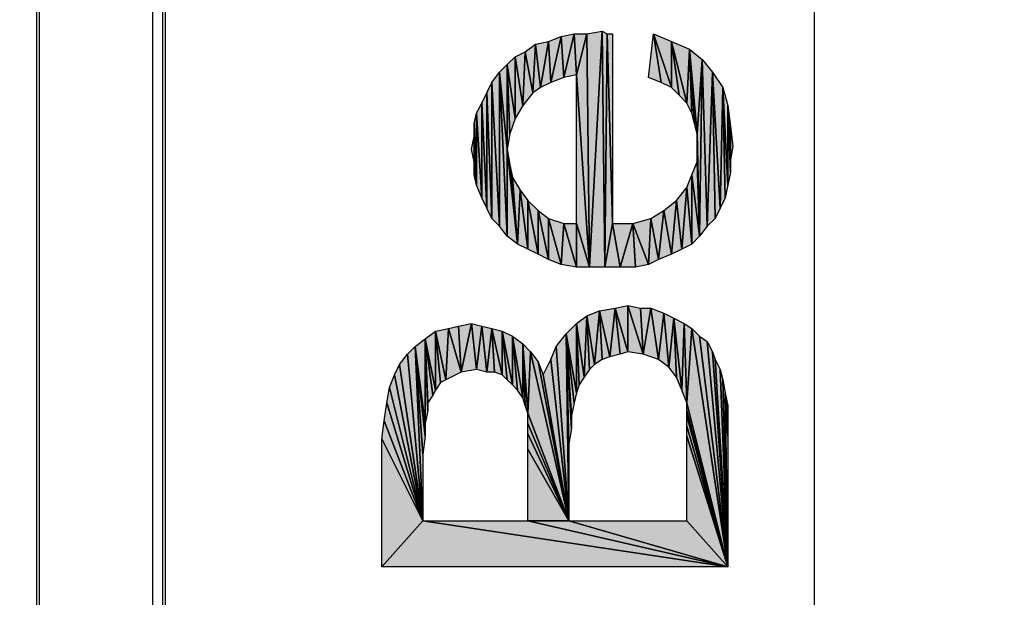
# Model space of a CAD drawing. Units: millimetres. Extents: x 0 to 1189, y 0 to 841.
# Drawn here: x 560 to 583, y 243 to 257 of the extents above; entities that cross this region are included whole.
import ezdxf

# ---------------------------------------------------------------- set-up
doc = ezdxf.new("R2010")
doc.units = ezdxf.units.MM
doc.header["$LTSCALE"] = 65.395
doc.layers.get('0').update_dxf_attribs({"linetype": 'CONTINUOUS'})
doc.layers.add('7_ALL_FEATURES', color=7, linetype='CONTINUOUS')
doc.layers.add('DEF_DRAFT_DIM', color=7, linetype='CONTINUOUS')
doc.styles.add('TEXTSTYLE_2', font='ar_wgl__.ttf')
doc.dimstyles.new('DIMSTYLE_1', dxfattribs={"dimtxt": 8, "dimasz": 3, "dimexe": 0.8, "dimexo": 0.2, "dimgap": 2, "dimtad": 1, "dimdsep": 46, "dimtxsty": 'TEXTSTYLE_2', "dimblk": 'OPEN', "dimblk1": 'OPEN', "dimblk2": 'OPEN', "dimcen": 0.09, "dimazin": 2, "dimtp": 0.1, "dimtm": 0.1, "dimtfac": 1, "dimtdec": 0, "dimtofl": 0, "dimtmove": 0, "dimatfit": 3, "dimldrblk": 'OPEN', "dimfxl": 1, "dimtolj": 1, "dimarcsym": 0})

# ---------------------------------------------------------------- blocks, each defined once
blk = doc.blocks.new('_OPEN')
at = {"color": 0, "linetype": 'ByBlock'}
for p, q in [((0, 0), (-1, 0.1167)), ((-1, -0.1167), (0, 0)), ((-1, 0), (0, 0))]:
    blk.add_line(p, q, dxfattribs=at)
blk = doc.blocks.new('*D5')
at = {"layer": 'DEF_DRAFT_DIM', "color": 2, "linetype": 'Continuous', "transparency": 16777216}
for p, q in [((560.639, 361.104), (576.451, 361.104)), ((576.451, 361.104), (579.251, 361.104)), ((578.451, 361.104), (578.451, 258.294)), ((578.451, 155.484), (578.451, 258.294)), ((560.681, 155.484), (576.451, 155.484)), ((576.451, 155.484), (579.251, 155.484))]:
    blk.add_line(p, q, dxfattribs=at)
at = {"layer": 'DEF_DRAFT_DIM', "color": 2, "linetype": 'Continuous', "transparency": 16777216, "xscale": 3, "yscale": 3, "zscale": 3}
for p, rotation in [((578.451, 361.104), 90), ((578.451, 155.484), 270)]:
    blk.add_blockref('_OPEN', p, dxfattribs=dict(at, rotation=rotation))
blk = doc.blocks.new('*D6')
at = {"layer": 'DEF_DRAFT_DIM', "color": 2, "linetype": 'Continuous', "transparency": 16777216}
for p, q in [((563.051, 364.074), (591.451, 364.074)), ((591.451, 364.074), (594.251, 364.074)), ((593.451, 364.074), (593.451, 257.619)), ((593.451, 151.164), (593.451, 257.619)), ((563.351, 151.164), (591.451, 151.164)), ((591.451, 151.164), (594.251, 151.164))]:
    blk.add_line(p, q, dxfattribs=at)
at = {"layer": 'DEF_DRAFT_DIM', "color": 2, "linetype": 'Continuous', "transparency": 16777216, "xscale": 3, "yscale": 3, "zscale": 3}
for p, rotation in [((593.451, 364.074), 90), ((593.451, 151.164), 270)]:
    blk.add_blockref('_OPEN', p, dxfattribs=dict(at, rotation=rotation))
blk = doc.blocks.new('*D7')
at = {"layer": 'DEF_DRAFT_DIM', "color": 2, "linetype": 'Continuous', "transparency": 16777216}
for p, q in [((378.491, 364.074), (606.451, 364.074)), ((606.451, 364.074), (609.251, 364.074)), ((608.451, 364.074), (608.451, 255.937)), ((608.451, 147.8), (608.451, 255.937)), ((378.491, 147.8), (606.451, 147.8)), ((606.451, 147.8), (609.251, 147.8))]:
    blk.add_line(p, q, dxfattribs=at)
at = {"layer": 'DEF_DRAFT_DIM', "color": 2, "linetype": 'Continuous', "transparency": 16777216, "xscale": 3, "yscale": 3, "zscale": 3}
for p, rotation in [((608.451, 364.074), 90), ((608.451, 147.8), 270)]:
    blk.add_blockref('_OPEN', p, dxfattribs=dict(at, rotation=rotation))

msp = doc.modelspace()

# ---------------------------------------------------------------- hatches: boundary and pattern name
at = {"layer": 'DEF_DRAFT_DIM', "linetype": 'Continuous'}
for points in [[(573.547, 256.269), (573.251, 250.817), (573.192, 256.209)], [(573.251, 250.817), (573.547, 256.269), (573.607, 250.817)], [(573.666, 256.209), (573.607, 250.817), (573.547, 256.269)], [(572.303, 256.032), (572.125, 254.965), (572.007, 255.972)], [(572.362, 255.084), (572.125, 254.965), (572.303, 256.032)], [(572.303, 256.032), (572.599, 256.15), (572.362, 255.084)], [(572.659, 255.202), (572.362, 255.084), (572.599, 256.15)], [(572.896, 256.209), (572.659, 255.202), (572.599, 256.15)], [(572.659, 255.202), (572.896, 256.209), (572.955, 255.261)], [(573.192, 256.209), (572.955, 255.261), (572.896, 256.209)], [(572.955, 255.261), (573.192, 256.209), (573.251, 250.817)], [(573.785, 251.824), (573.607, 250.817), (573.666, 256.209)], [(573.785, 256.209), (573.785, 251.824), (573.666, 256.209)], [(574.614, 255.202), (574.733, 256.209), (574.91, 255.084)], [(575.147, 256.032), (575.147, 254.965), (574.733, 256.209)], [(574.91, 255.084), (574.733, 256.209), (575.147, 254.965)], [(575.562, 255.854), (575.503, 254.609), (575.147, 256.032)], [(575.147, 254.965), (575.147, 256.032), (575.325, 254.787)], [(575.325, 254.787), (575.147, 256.032), (575.503, 254.609)], [(571.533, 255.676), (571.77, 255.795), (571.71, 254.55)], [(571.947, 254.846), (571.71, 254.55), (571.77, 255.795)], [(571.77, 255.795), (572.007, 255.972), (571.947, 254.846)], [(572.125, 254.965), (571.947, 254.846), (572.007, 255.972)], [(575.503, 254.609), (575.562, 255.854), (575.622, 254.372)], [(575.859, 255.617), (575.74, 253.898), (575.562, 255.854)], [(575.622, 254.372), (575.562, 255.854), (575.681, 254.135)], [(575.681, 254.135), (575.562, 255.854), (575.74, 253.898)], [(571.355, 255.498), (571.533, 255.676), (571.533, 254.254)], [(571.71, 254.55), (571.533, 254.254), (571.533, 255.676)], [(575.74, 253.898), (575.859, 255.617), (575.799, 251.528)], [(575.977, 251.765), (575.799, 251.528), (575.859, 255.617)], [(576.096, 255.321), (575.977, 251.765), (575.859, 255.617)], [(571.177, 255.321), (571.355, 255.498), (571.355, 253.543)], [(571.533, 254.254), (571.414, 253.898), (571.355, 255.498)], [(571.414, 253.898), (571.355, 253.543), (571.355, 255.498)], [(570.999, 255.084), (571.177, 255.321), (571.177, 251.765)], [(571.177, 251.765), (571.177, 255.321), (571.355, 251.528)], [(571.355, 253.543), (571.355, 251.528), (571.177, 255.321)], [(572.955, 251.824), (572.955, 255.261), (573.251, 250.817)], [(576.155, 251.943), (575.977, 251.765), (576.096, 255.321)], [(576.333, 254.965), (576.273, 252.18), (576.096, 255.321)], [(576.273, 252.18), (576.155, 251.943), (576.096, 255.321)], [(570.881, 254.846), (570.999, 255.084), (570.999, 251.943)], [(570.999, 251.943), (570.999, 255.084), (571.177, 251.765)], [(576.392, 252.417), (576.273, 252.18), (576.333, 254.965)], [(576.451, 254.55), (576.451, 252.713), (576.333, 254.965)], [(576.451, 252.713), (576.392, 252.417), (576.333, 254.965)], [(570.762, 254.609), (570.881, 254.846), (570.881, 252.18)], [(570.881, 252.18), (570.881, 254.846), (570.999, 251.943)], [(570.644, 254.372), (570.762, 254.609), (570.762, 252.417)], [(570.762, 252.417), (570.762, 254.609), (570.881, 252.18)], [(576.51, 254.076), (576.51, 253.306), (576.451, 254.55)], [(576.51, 253.306), (576.51, 253.009), (576.451, 254.55)], [(576.51, 253.009), (576.451, 252.713), (576.451, 254.55)], [(570.585, 254.135), (570.644, 254.372), (570.644, 252.713)], [(570.644, 252.713), (570.644, 254.372), (570.762, 252.417)], [(570.585, 253.839), (570.585, 254.135), (570.644, 252.713)], [(576.57, 253.602), (576.51, 253.306), (576.51, 254.076)], [(570.525, 253.543), (570.585, 253.839), (570.585, 253.246)], [(570.585, 253.246), (570.585, 253.839), (570.644, 252.713)], [(575.74, 253.602), (575.74, 253.898), (575.799, 251.528)], [(571.355, 251.528), (571.355, 253.543), (571.592, 251.35)], [(571.355, 253.543), (571.414, 253.187), (571.592, 251.35)], [(575.74, 253.246), (575.74, 253.602), (575.799, 251.528)], [(570.585, 252.95), (570.585, 253.246), (570.644, 252.713)], [(571.414, 253.187), (571.473, 252.891), (571.592, 251.35)], [(575.622, 252.95), (575.74, 253.246), (575.799, 251.528)], [(571.651, 252.595), (571.592, 251.35), (571.473, 252.891)], [(575.503, 252.654), (575.622, 252.95), (575.622, 251.35)], [(575.799, 251.528), (575.622, 251.35), (575.622, 252.95)], [(571.592, 251.35), (571.651, 252.595), (571.829, 251.232)], [(571.829, 252.358), (571.829, 251.232), (571.651, 252.595)], [(575.266, 252.358), (575.503, 252.654), (575.385, 251.232)], [(575.622, 251.35), (575.385, 251.232), (575.503, 252.654)], [(571.829, 251.232), (571.829, 252.358), (572.066, 251.113)], [(572.066, 252.121), (572.066, 251.113), (571.829, 252.358)], [(574.97, 252.121), (575.266, 252.358), (575.147, 251.113)], [(575.385, 251.232), (575.147, 251.113), (575.266, 252.358)], [(572.066, 251.113), (572.066, 252.121), (572.303, 250.995)], [(572.303, 251.943), (572.303, 250.995), (572.066, 252.121)], [(572.659, 251.824), (572.599, 250.876), (572.303, 251.943)], [(572.303, 250.995), (572.303, 251.943), (572.599, 250.876)], [(574.259, 251.824), (574.673, 251.943), (574.614, 250.876)], [(574.851, 250.995), (574.614, 250.876), (574.673, 251.943)], [(574.673, 251.943), (574.97, 252.121), (574.851, 250.995)], [(575.147, 251.113), (574.851, 250.995), (574.97, 252.121)], [(572.599, 250.876), (572.659, 251.824), (572.955, 250.817)], [(572.955, 251.824), (572.955, 250.817), (572.659, 251.824)], [(572.955, 250.817), (572.955, 251.824), (573.251, 250.817)], [(573.607, 250.817), (573.785, 251.824), (573.962, 250.817)], [(574.259, 251.824), (573.962, 250.817), (573.785, 251.824)], [(573.962, 250.817), (574.259, 251.824), (574.318, 250.817)], [(574.318, 250.817), (574.259, 251.824), (574.614, 250.876)], [(573.844, 249.869), (573.725, 248.743), (573.488, 249.809)], [(573.725, 248.743), (573.844, 249.869), (573.962, 248.802)], [(574.14, 249.928), (574.14, 248.861), (573.844, 249.869)], [(574.14, 248.861), (573.962, 248.802), (573.844, 249.869)], [(574.14, 248.861), (574.14, 249.928), (574.496, 248.802)], [(574.436, 249.869), (574.496, 248.802), (574.14, 249.928)], [(574.673, 249.869), (574.496, 248.802), (574.436, 249.869)], [(574.496, 248.802), (574.673, 249.869), (574.851, 248.684)], [(574.97, 249.75), (574.851, 248.684), (574.673, 249.869)], [(572.955, 249.513), (573.192, 249.691), (573.133, 248.269)], [(573.251, 248.446), (573.133, 248.269), (573.192, 249.691)], [(573.192, 249.691), (573.488, 249.809), (573.37, 248.565)], [(573.37, 248.565), (573.251, 248.446), (573.192, 249.691)], [(573.547, 248.684), (573.37, 248.565), (573.488, 249.809)], [(573.725, 248.743), (573.547, 248.684), (573.488, 249.809)], [(574.851, 248.684), (574.97, 249.75), (575.088, 248.506)], [(575.207, 249.632), (575.088, 248.506), (574.97, 249.75)], [(570.229, 249.454), (570.288, 248.387), (569.992, 249.395)], [(570.525, 249.513), (570.288, 248.387), (570.229, 249.454)], [(570.288, 248.387), (570.525, 249.513), (570.644, 248.446)], [(570.762, 249.454), (570.644, 248.446), (570.525, 249.513)], [(570.644, 248.446), (570.762, 249.454), (570.881, 248.387)], [(570.999, 249.395), (570.881, 248.387), (570.762, 249.454)], [(572.718, 249.276), (572.955, 249.513), (572.955, 247.913)], [(573.133, 248.269), (573.014, 248.091), (572.955, 249.513)], [(573.014, 248.091), (572.955, 247.913), (572.955, 249.513)], [(575.088, 248.506), (575.207, 249.632), (575.266, 248.269)], [(575.444, 249.513), (575.385, 247.972), (575.207, 249.632)], [(575.266, 248.269), (575.207, 249.632), (575.385, 247.972)], [(575.385, 247.972), (575.444, 249.513), (575.503, 247.676)], [(575.622, 249.395), (575.503, 247.676), (575.444, 249.513)], [(569.459, 249.158), (569.696, 249.335), (569.696, 247.972)], [(569.992, 249.395), (569.933, 248.209), (569.696, 249.335)], [(569.814, 248.15), (569.696, 247.972), (569.696, 249.335)], [(569.696, 249.335), (569.933, 248.209), (569.814, 248.15)], [(570.288, 248.387), (569.933, 248.209), (569.992, 249.395)], [(570.881, 248.387), (570.999, 249.395), (571.059, 248.387)], [(571.236, 249.335), (571.236, 248.328), (570.999, 249.395)], [(571.059, 248.387), (570.999, 249.395), (571.236, 248.328)], [(571.473, 249.217), (571.473, 248.091), (571.236, 249.335)], [(571.236, 248.328), (571.236, 249.335), (571.355, 248.209)], [(571.355, 248.209), (571.236, 249.335), (571.473, 248.091)], [(571.71, 249.039), (571.71, 247.795), (571.473, 249.217)], [(571.473, 248.091), (571.473, 249.217), (571.592, 247.972)], [(571.592, 247.972), (571.473, 249.217), (571.71, 247.795)], [(572.481, 248.98), (572.718, 249.276), (572.777, 244.95)], [(572.955, 247.913), (572.896, 247.676), (572.718, 249.276)], [(572.896, 247.676), (572.836, 247.38), (572.718, 249.276)], [(572.836, 247.38), (572.836, 247.084), (572.718, 249.276)], [(572.836, 247.084), (572.777, 246.728), (572.718, 249.276)], [(572.777, 246.728), (572.777, 244.95), (572.718, 249.276)], [(575.503, 247.676), (575.622, 249.395), (576.451, 243.884)], [(575.799, 249.217), (576.451, 243.884), (575.622, 249.395)], [(575.977, 249.098), (576.451, 243.884), (575.799, 249.217)], [(569.044, 248.802), (569.222, 248.98), (569.399, 244.95)], [(569.222, 248.98), (569.459, 249.158), (569.459, 247.202)], [(569.399, 246.491), (569.399, 244.95), (569.222, 248.98)], [(569.222, 248.98), (569.459, 246.906), (569.399, 246.491)], [(569.459, 247.202), (569.459, 246.906), (569.222, 248.98)], [(569.696, 247.972), (569.636, 247.854), (569.459, 249.158)], [(569.636, 247.854), (569.518, 247.676), (569.459, 249.158)], [(569.518, 247.676), (569.518, 247.498), (569.459, 249.158)], [(569.518, 247.498), (569.459, 247.202), (569.459, 249.158)], [(571.888, 248.861), (571.829, 247.439), (571.71, 249.039)], [(571.71, 247.795), (571.71, 249.039), (571.77, 247.617)], [(571.77, 247.617), (571.71, 249.039), (571.829, 247.439)], [(572.362, 248.684), (572.481, 248.98), (572.777, 244.95)], [(576.096, 248.861), (576.451, 243.884), (575.977, 249.098)], [(569.399, 244.95), (568.866, 248.565), (569.044, 248.802)], [(571.829, 247.439), (571.888, 248.861), (572.777, 244.95)], [(572.066, 248.624), (572.777, 244.95), (571.888, 248.861)], [(576.155, 248.684), (576.451, 243.884), (576.096, 248.861)], [(568.747, 248.328), (568.866, 248.565), (569.399, 244.95)], [(572.185, 248.328), (572.777, 244.95), (572.066, 248.624)], [(572.185, 248.328), (572.362, 248.684), (572.777, 244.95)], [(576.273, 248.446), (576.451, 243.884), (576.155, 248.684)], [(568.629, 248.032), (568.747, 248.328), (569.399, 244.95)], [(576.333, 248.209), (576.451, 243.884), (576.273, 248.446)], [(576.392, 247.913), (576.451, 243.884), (576.333, 248.209)], [(568.57, 247.676), (568.629, 248.032), (569.399, 244.95)], [(576.451, 247.617), (576.451, 247.261), (576.392, 247.913)], [(576.451, 247.261), (576.451, 246.906), (576.392, 247.913)], [(576.451, 246.906), (576.451, 243.884), (576.392, 247.913)], [(568.51, 247.261), (568.57, 247.676), (569.399, 244.95)], [(575.503, 247.498), (575.503, 247.676), (576.451, 243.884)], [(571.829, 247.202), (571.829, 247.439), (572.777, 244.95)], [(575.503, 247.38), (575.503, 247.498), (576.451, 243.884)], [(575.503, 247.143), (575.503, 247.38), (576.451, 243.884)], [(568.451, 246.846), (568.51, 247.261), (569.399, 244.95)], [(571.829, 246.965), (571.829, 247.202), (572.777, 244.95)], [(575.503, 246.906), (575.503, 247.143), (576.451, 243.884)], [(571.829, 246.609), (571.829, 246.965), (572.777, 244.95)], [(575.503, 244.95), (575.503, 246.906), (576.451, 243.884)], [(569.399, 244.95), (568.451, 243.884), (568.451, 246.846)], [(571.829, 244.95), (571.829, 246.609), (572.777, 244.95)], [(568.451, 243.884), (569.399, 244.95), (576.451, 243.884)], [(571.829, 244.95), (576.451, 243.884), (569.399, 244.95)], [(572.777, 244.95), (576.451, 243.884), (571.829, 244.95)], [(575.503, 244.95), (576.451, 243.884), (572.777, 244.95)]]:
    msp.add_hatch(color=2, dxfattribs=at).paths.add_polyline_path(points)

# ---------------------------------------------------------------- linework, layer by layer
at = {"layer": '7_ALL_FEATURES', "color": 6, "linetype": 'Continuous'}
for p, q in [((563.151, 363.474), (563.151, 151.464)), ((563.391, 151.164), (563.391, 363.474)), ((563.451, 151.224), (563.451, 363.474)), ((560.481, 155.484), (560.481, 361.062)), ((560.538, 361.089), (560.538, 155.399))]:
    msp.add_line(p, q, dxfattribs=at)
at = {"layer": 'DEF_DRAFT_DIM', "color": 2, "linetype": 'Continuous'}
for p, q in [((573.192, 256.209), (573.547, 256.269)), ((573.251, 250.817), (573.547, 256.269)), ((573.547, 256.269), (573.251, 250.817)), ((573.547, 256.269), (573.607, 250.817)), ((573.547, 256.269), (573.666, 256.209)), ((573.607, 250.817), (573.547, 256.269)), ((572.007, 255.972), (572.303, 256.032)), ((572.303, 256.032), (572.125, 254.965)), ((572.125, 254.965), (572.303, 256.032)), ((572.303, 256.032), (572.599, 256.15)), ((572.303, 256.032), (572.362, 255.084)), ((572.362, 255.084), (572.303, 256.032)), ((572.599, 256.15), (572.362, 255.084)), ((572.362, 255.084), (572.599, 256.15)), ((572.599, 256.15), (572.896, 256.209)), ((572.659, 255.202), (572.599, 256.15)), ((572.599, 256.15), (572.659, 255.202)), ((572.659, 255.202), (572.896, 256.209)), ((572.896, 256.209), (572.659, 255.202)), ((572.896, 256.209), (573.192, 256.209)), ((572.955, 255.261), (572.896, 256.209)), ((572.896, 256.209), (572.955, 255.261)), ((573.192, 256.209), (572.955, 255.261)), ((572.955, 255.261), (573.192, 256.209)), ((573.251, 250.817), (573.192, 256.209)), ((573.192, 256.209), (573.251, 250.817)), ((573.666, 256.209), (573.607, 250.817)), ((573.607, 250.817), (573.666, 256.209)), ((573.666, 256.209), (573.785, 256.209)), ((573.785, 251.824), (573.666, 256.209)), ((573.666, 256.209), (573.785, 251.824)), ((573.785, 256.209), (573.785, 251.824)), ((574.614, 255.202), (574.733, 256.209)), ((574.733, 256.209), (574.91, 255.084)), ((574.733, 256.209), (575.147, 256.032)), ((575.147, 254.965), (574.733, 256.209)), ((574.733, 256.209), (575.147, 254.965)), ((574.91, 255.084), (574.733, 256.209)), ((575.147, 256.032), (575.147, 254.965)), ((575.147, 256.032), (575.562, 255.854)), ((575.503, 254.609), (575.147, 256.032)), ((575.147, 256.032), (575.325, 254.787)), ((575.147, 254.965), (575.147, 256.032)), ((575.147, 256.032), (575.503, 254.609)), ((575.325, 254.787), (575.147, 256.032)), ((571.533, 255.676), (571.77, 255.795)), ((571.71, 254.55), (571.77, 255.795)), ((571.77, 255.795), (571.71, 254.55)), ((571.77, 255.795), (572.007, 255.972)), ((571.77, 255.795), (571.947, 254.846)), ((571.947, 254.846), (571.77, 255.795)), ((572.007, 255.972), (571.947, 254.846)), ((571.947, 254.846), (572.007, 255.972)), ((572.125, 254.965), (572.007, 255.972)), ((572.007, 255.972), (572.125, 254.965)), ((575.562, 255.854), (575.503, 254.609)), ((575.503, 254.609), (575.562, 255.854)), ((575.562, 255.854), (575.859, 255.617)), ((575.74, 253.898), (575.562, 255.854)), ((575.562, 255.854), (575.622, 254.372)), ((575.562, 255.854), (575.681, 254.135)), ((575.622, 254.372), (575.562, 255.854)), ((575.562, 255.854), (575.74, 253.898)), ((575.681, 254.135), (575.562, 255.854)), ((571.355, 255.498), (571.533, 255.676)), ((571.533, 255.676), (571.71, 254.55)), ((571.533, 254.254), (571.533, 255.676)), ((571.71, 254.55), (571.533, 255.676)), ((571.533, 255.676), (571.533, 254.254)), ((575.859, 255.617), (575.74, 253.898)), ((575.74, 253.898), (575.859, 255.617)), ((575.799, 251.528), (575.859, 255.617)), ((575.859, 255.617), (575.799, 251.528)), ((575.859, 255.617), (576.096, 255.321)), ((575.977, 251.765), (575.859, 255.617)), ((575.859, 255.617), (575.977, 251.765)), ((571.177, 255.321), (571.355, 255.498)), ((571.355, 255.498), (571.355, 253.543)), ((571.355, 255.498), (571.533, 254.254)), ((571.414, 253.898), (571.355, 255.498)), ((571.533, 254.254), (571.355, 255.498)), ((571.355, 255.498), (571.414, 253.898)), ((571.355, 253.543), (571.355, 255.498)), ((570.999, 255.084), (571.177, 255.321)), ((571.177, 255.321), (571.355, 251.528)), ((571.177, 251.765), (571.177, 255.321)), ((571.177, 255.321), (571.355, 253.543)), ((571.355, 251.528), (571.177, 255.321)), ((571.355, 253.543), (571.177, 255.321)), ((571.177, 255.321), (571.177, 251.765)), ((572.659, 255.202), (572.362, 255.084)), ((572.955, 255.261), (572.659, 255.202)), ((572.955, 255.261), (573.251, 250.817)), ((572.955, 251.824), (572.955, 255.261)), ((573.251, 250.817), (572.955, 255.261)), ((574.91, 255.084), (574.614, 255.202)), ((576.096, 255.321), (575.977, 251.765)), ((575.977, 251.765), (576.096, 255.321)), ((576.096, 255.321), (576.333, 254.965)), ((576.273, 252.18), (576.096, 255.321)), ((576.096, 255.321), (576.273, 252.18)), ((576.155, 251.943), (576.096, 255.321)), ((576.096, 255.321), (576.155, 251.943)), ((570.881, 254.846), (570.999, 255.084)), ((570.999, 255.084), (571.177, 251.765)), ((570.999, 251.943), (570.999, 255.084)), ((571.177, 251.765), (570.999, 255.084)), ((570.999, 255.084), (570.999, 251.943)), ((572.125, 254.965), (571.947, 254.846)), ((572.362, 255.084), (572.125, 254.965)), ((575.147, 254.965), (574.91, 255.084)), ((575.325, 254.787), (575.147, 254.965)), ((576.333, 254.965), (576.273, 252.18)), ((576.273, 252.18), (576.333, 254.965)), ((576.333, 254.965), (576.451, 254.55)), ((576.451, 252.713), (576.333, 254.965)), ((576.333, 254.965), (576.451, 252.713)), ((576.392, 252.417), (576.333, 254.965)), ((576.333, 254.965), (576.392, 252.417)), ((570.762, 254.609), (570.881, 254.846)), ((570.881, 254.846), (570.999, 251.943)), ((570.881, 252.18), (570.881, 254.846)), ((570.881, 254.846), (570.881, 252.18)), ((570.999, 251.943), (570.881, 254.846)), ((571.947, 254.846), (571.71, 254.55)), ((575.503, 254.609), (575.325, 254.787)), ((570.644, 254.372), (570.762, 254.609)), ((570.762, 254.609), (570.881, 252.18)), ((570.762, 252.417), (570.762, 254.609)), ((570.762, 254.609), (570.762, 252.417)), ((570.881, 252.18), (570.762, 254.609)), ((571.71, 254.55), (571.533, 254.254)), ((575.622, 254.372), (575.503, 254.609)), ((576.451, 254.55), (576.451, 252.713)), ((576.451, 254.55), (576.51, 254.076)), ((576.51, 253.306), (576.451, 254.55)), ((576.451, 254.55), (576.51, 253.306)), ((576.51, 253.009), (576.451, 254.55)), ((576.451, 254.55), (576.51, 253.009)), ((576.451, 252.713), (576.451, 254.55)), ((570.585, 254.135), (570.644, 254.372)), ((570.644, 254.372), (570.762, 252.417)), ((570.644, 252.713), (570.644, 254.372)), ((570.762, 252.417), (570.644, 254.372)), ((570.644, 254.372), (570.644, 252.713)), ((571.533, 254.254), (571.414, 253.898)), ((575.681, 254.135), (575.622, 254.372)), ((570.585, 254.135), (570.644, 252.713)), ((570.585, 253.839), (570.585, 254.135)), ((570.644, 252.713), (570.585, 254.135)), ((575.74, 253.898), (575.681, 254.135)), ((576.51, 254.076), (576.51, 253.306)), ((576.51, 254.076), (576.57, 253.602)), ((576.51, 253.306), (576.51, 254.076)), ((570.525, 253.543), (570.585, 253.839)), ((570.585, 253.839), (570.585, 253.246)), ((570.585, 253.839), (570.644, 252.713)), ((570.585, 253.246), (570.585, 253.839)), ((570.644, 252.713), (570.585, 253.839)), ((571.414, 253.898), (571.355, 253.543)), ((575.74, 253.898), (575.799, 251.528)), ((575.74, 253.602), (575.74, 253.898)), ((575.799, 251.528), (575.74, 253.898)), ((570.585, 253.246), (570.525, 253.543)), ((571.355, 253.543), (571.592, 251.35)), ((571.355, 251.528), (571.355, 253.543)), ((571.592, 251.35), (571.355, 253.543)), ((571.355, 253.543), (571.414, 253.187)), ((571.355, 253.543), (571.355, 251.528)), ((575.74, 253.602), (575.799, 251.528)), ((575.74, 253.246), (575.74, 253.602)), ((575.799, 251.528), (575.74, 253.602)), ((576.57, 253.602), (576.51, 253.306)), ((576.51, 253.306), (576.51, 253.009)), ((570.585, 253.246), (570.644, 252.713)), ((570.585, 252.95), (570.585, 253.246)), ((570.644, 252.713), (570.585, 253.246)), ((571.414, 253.187), (571.592, 251.35)), ((571.592, 251.35), (571.414, 253.187)), ((571.414, 253.187), (571.473, 252.891)), ((575.622, 252.95), (575.74, 253.246)), ((575.74, 253.246), (575.799, 251.528)), ((575.799, 251.528), (575.74, 253.246)), ((570.644, 252.713), (570.585, 252.95)), ((571.473, 252.891), (571.651, 252.595)), ((571.592, 251.35), (571.473, 252.891)), ((571.473, 252.891), (571.592, 251.35)), ((575.503, 252.654), (575.622, 252.95)), ((575.622, 252.95), (575.799, 251.528)), ((575.622, 251.35), (575.622, 252.95)), ((575.799, 251.528), (575.622, 252.95)), ((575.622, 252.95), (575.622, 251.35)), ((576.51, 253.009), (576.451, 252.713)), ((570.762, 252.417), (570.644, 252.713)), ((571.592, 251.35), (571.651, 252.595)), ((571.651, 252.595), (571.592, 251.35)), ((571.651, 252.595), (571.829, 251.232)), ((571.651, 252.595), (571.829, 252.358)), ((571.829, 251.232), (571.651, 252.595)), ((575.266, 252.358), (575.503, 252.654)), ((575.503, 252.654), (575.385, 251.232)), ((575.385, 251.232), (575.503, 252.654)), ((575.503, 252.654), (575.622, 251.35)), ((575.622, 251.35), (575.503, 252.654)), ((576.451, 252.713), (576.392, 252.417)), ((570.881, 252.18), (570.762, 252.417)), ((576.392, 252.417), (576.273, 252.18)), ((570.999, 251.943), (570.881, 252.18)), ((571.829, 252.358), (572.066, 251.113)), ((571.829, 251.232), (571.829, 252.358)), ((571.829, 252.358), (572.066, 252.121)), ((572.066, 251.113), (571.829, 252.358)), ((571.829, 252.358), (571.829, 251.232)), ((574.97, 252.121), (575.266, 252.358)), ((575.147, 251.113), (575.266, 252.358)), ((575.266, 252.358), (575.147, 251.113)), ((575.266, 252.358), (575.385, 251.232)), ((575.385, 251.232), (575.266, 252.358)), ((576.273, 252.18), (576.155, 251.943)), ((571.177, 251.765), (570.999, 251.943)), ((572.066, 252.121), (572.303, 250.995)), ((572.066, 251.113), (572.066, 252.121)), ((572.066, 252.121), (572.303, 251.943)), ((572.303, 250.995), (572.066, 252.121)), ((572.066, 252.121), (572.066, 251.113)), ((572.303, 251.943), (572.659, 251.824)), ((572.599, 250.876), (572.303, 251.943)), ((572.303, 251.943), (572.599, 250.876)), ((572.303, 250.995), (572.303, 251.943)), ((572.303, 251.943), (572.303, 250.995)), ((574.259, 251.824), (574.673, 251.943)), ((574.673, 251.943), (574.614, 250.876)), ((574.614, 250.876), (574.673, 251.943)), ((574.673, 251.943), (574.97, 252.121)), ((574.673, 251.943), (574.851, 250.995)), ((574.851, 250.995), (574.673, 251.943)), ((574.97, 252.121), (574.851, 250.995)), ((574.851, 250.995), (574.97, 252.121)), ((574.97, 252.121), (575.147, 251.113)), ((575.147, 251.113), (574.97, 252.121)), ((576.155, 251.943), (575.977, 251.765)), ((571.355, 251.528), (571.177, 251.765)), ((572.599, 250.876), (572.659, 251.824)), ((572.659, 251.824), (572.599, 250.876)), ((572.659, 251.824), (572.955, 251.824)), ((572.955, 250.817), (572.659, 251.824)), ((572.659, 251.824), (572.955, 250.817)), ((572.955, 251.824), (573.251, 250.817)), ((572.955, 250.817), (572.955, 251.824)), ((572.955, 251.824), (572.955, 250.817)), ((573.251, 250.817), (572.955, 251.824)), ((573.607, 250.817), (573.785, 251.824)), ((573.785, 251.824), (573.607, 250.817)), ((573.785, 251.824), (573.962, 250.817)), ((573.785, 251.824), (574.259, 251.824)), ((573.962, 250.817), (573.785, 251.824)), ((573.962, 250.817), (574.259, 251.824)), ((574.259, 251.824), (573.962, 250.817)), ((574.259, 251.824), (574.614, 250.876)), ((574.318, 250.817), (574.259, 251.824)), ((574.259, 251.824), (574.318, 250.817)), ((574.614, 250.876), (574.259, 251.824)), ((575.977, 251.765), (575.799, 251.528)), ((571.592, 251.35), (571.355, 251.528)), ((575.799, 251.528), (575.622, 251.35)), ((571.829, 251.232), (571.592, 251.35)), ((572.066, 251.113), (571.829, 251.232)), ((575.385, 251.232), (575.147, 251.113)), ((575.622, 251.35), (575.385, 251.232)), ((572.303, 250.995), (572.066, 251.113)), ((575.147, 251.113), (574.851, 250.995)), ((572.599, 250.876), (572.303, 250.995)), ((572.955, 250.817), (572.599, 250.876)), ((573.251, 250.817), (572.955, 250.817)), ((573.607, 250.817), (573.251, 250.817)), ((573.962, 250.817), (573.607, 250.817)), ((574.318, 250.817), (573.962, 250.817)), ((574.614, 250.876), (574.318, 250.817)), ((574.851, 250.995), (574.614, 250.876)), ((573.488, 249.809), (573.844, 249.869)), ((573.725, 248.743), (573.844, 249.869)), ((573.844, 249.869), (573.725, 248.743)), ((573.844, 249.869), (574.14, 249.928)), ((573.844, 249.869), (573.962, 248.802)), ((574.14, 248.861), (573.844, 249.869)), ((573.844, 249.869), (574.14, 248.861)), ((573.962, 248.802), (573.844, 249.869)), ((574.14, 249.928), (574.14, 248.861)), ((574.14, 249.928), (574.496, 248.802)), ((574.14, 248.861), (574.14, 249.928)), ((574.14, 249.928), (574.436, 249.869)), ((574.496, 248.802), (574.14, 249.928)), ((574.436, 249.869), (574.673, 249.869)), ((574.496, 248.802), (574.436, 249.869)), ((574.436, 249.869), (574.496, 248.802)), ((574.673, 249.869), (574.496, 248.802)), ((574.496, 248.802), (574.673, 249.869)), ((574.673, 249.869), (574.851, 248.684)), ((574.673, 249.869), (574.97, 249.75)), ((574.851, 248.684), (574.673, 249.869)), ((572.955, 249.513), (573.192, 249.691)), ((573.192, 249.691), (573.133, 248.269)), ((573.133, 248.269), (573.192, 249.691)), ((573.192, 249.691), (573.488, 249.809)), ((573.192, 249.691), (573.37, 248.565)), ((573.251, 248.446), (573.192, 249.691)), ((573.37, 248.565), (573.192, 249.691)), ((573.192, 249.691), (573.251, 248.446)), ((573.488, 249.809), (573.37, 248.565)), ((573.37, 248.565), (573.488, 249.809)), ((573.725, 248.743), (573.488, 249.809)), ((573.488, 249.809), (573.725, 248.743)), ((573.547, 248.684), (573.488, 249.809)), ((573.488, 249.809), (573.547, 248.684)), ((574.97, 249.75), (574.851, 248.684)), ((574.851, 248.684), (574.97, 249.75)), ((574.97, 249.75), (575.207, 249.632)), ((575.088, 248.506), (574.97, 249.75)), ((574.97, 249.75), (575.088, 248.506)), ((569.992, 249.395), (570.229, 249.454)), ((570.229, 249.454), (570.525, 249.513)), ((570.288, 248.387), (570.229, 249.454)), ((570.229, 249.454), (570.288, 248.387)), ((570.525, 249.513), (570.288, 248.387)), ((570.288, 248.387), (570.525, 249.513)), ((570.525, 249.513), (570.644, 248.446)), ((570.525, 249.513), (570.762, 249.454)), ((570.644, 248.446), (570.525, 249.513)), ((570.644, 248.446), (570.762, 249.454)), ((570.762, 249.454), (570.644, 248.446)), ((570.762, 249.454), (570.881, 248.387)), ((570.762, 249.454), (570.999, 249.395)), ((570.881, 248.387), (570.762, 249.454)), ((572.718, 249.276), (572.955, 249.513)), ((572.955, 249.513), (572.955, 247.913)), ((572.955, 249.513), (573.133, 248.269)), ((573.014, 248.091), (572.955, 249.513)), ((573.133, 248.269), (572.955, 249.513)), ((572.955, 249.513), (573.014, 248.091)), ((572.955, 247.913), (572.955, 249.513)), ((575.207, 249.632), (575.088, 248.506)), ((575.088, 248.506), (575.207, 249.632)), ((575.207, 249.632), (575.444, 249.513)), ((575.385, 247.972), (575.207, 249.632)), ((575.207, 249.632), (575.266, 248.269)), ((575.207, 249.632), (575.385, 247.972)), ((575.266, 248.269), (575.207, 249.632)), ((575.444, 249.513), (575.385, 247.972)), ((575.385, 247.972), (575.444, 249.513)), ((575.444, 249.513), (575.622, 249.395)), ((575.503, 247.676), (575.444, 249.513)), ((575.444, 249.513), (575.503, 247.676)), ((569.459, 249.158), (569.696, 249.335)), ((569.696, 249.335), (569.992, 249.395)), ((569.933, 248.209), (569.696, 249.335)), ((569.696, 249.335), (569.814, 248.15)), ((569.696, 247.972), (569.696, 249.335)), ((569.814, 248.15), (569.696, 249.335)), ((569.696, 249.335), (569.933, 248.209)), ((569.696, 249.335), (569.696, 247.972)), ((569.992, 249.395), (569.933, 248.209)), ((569.933, 248.209), (569.992, 249.395)), ((570.288, 248.387), (569.992, 249.395)), ((569.992, 249.395), (570.288, 248.387)), ((570.881, 248.387), (570.999, 249.395)), ((570.999, 249.395), (570.881, 248.387)), ((570.999, 249.395), (571.059, 248.387)), ((570.999, 249.395), (571.236, 249.335)), ((571.236, 248.328), (570.999, 249.395)), ((570.999, 249.395), (571.236, 248.328)), ((571.059, 248.387), (570.999, 249.395)), ((571.236, 249.335), (571.236, 248.328)), ((571.236, 249.335), (571.473, 249.217)), ((571.473, 248.091), (571.236, 249.335)), ((571.236, 249.335), (571.355, 248.209)), ((571.236, 248.328), (571.236, 249.335)), ((571.355, 248.209), (571.236, 249.335)), ((571.236, 249.335), (571.473, 248.091)), ((571.473, 249.217), (571.473, 248.091)), ((571.473, 249.217), (571.71, 249.039)), ((571.71, 247.795), (571.473, 249.217)), ((571.473, 249.217), (571.592, 247.972)), ((571.473, 248.091), (571.473, 249.217)), ((571.592, 247.972), (571.473, 249.217)), ((571.473, 249.217), (571.71, 247.795)), ((572.481, 248.98), (572.718, 249.276)), ((572.718, 249.276), (572.955, 247.913)), ((572.896, 247.676), (572.718, 249.276)), ((572.955, 247.913), (572.718, 249.276)), ((572.718, 249.276), (572.896, 247.676)), ((572.836, 247.38), (572.718, 249.276)), ((572.718, 249.276), (572.777, 244.95)), ((572.718, 249.276), (572.836, 247.38)), ((572.836, 247.084), (572.718, 249.276)), ((572.718, 249.276), (572.836, 247.084)), ((572.777, 246.728), (572.718, 249.276)), ((572.718, 249.276), (572.777, 246.728)), ((572.777, 244.95), (572.718, 249.276)), ((575.622, 249.395), (575.503, 247.676)), ((575.503, 247.676), (575.622, 249.395)), ((575.622, 249.395), (575.799, 249.217)), ((576.451, 243.884), (575.622, 249.395)), ((575.622, 249.395), (576.451, 243.884)), ((575.799, 249.217), (575.977, 249.098)), ((576.451, 243.884), (575.799, 249.217)), ((575.799, 249.217), (576.451, 243.884)), ((569.044, 248.802), (569.222, 248.98)), ((569.222, 248.98), (569.459, 249.158)), ((569.222, 248.98), (569.399, 244.95)), ((569.222, 248.98), (569.399, 246.491)), ((569.399, 244.95), (569.222, 248.98)), ((569.399, 246.491), (569.222, 248.98)), ((569.222, 248.98), (569.459, 246.906)), ((569.222, 248.98), (569.459, 247.202)), ((569.459, 246.906), (569.222, 248.98)), ((569.459, 247.202), (569.222, 248.98)), ((569.459, 249.158), (569.696, 247.972)), ((569.636, 247.854), (569.459, 249.158)), ((569.696, 247.972), (569.459, 249.158)), ((569.459, 249.158), (569.636, 247.854)), ((569.518, 247.676), (569.459, 249.158)), ((569.459, 249.158), (569.459, 247.202)), ((569.459, 249.158), (569.518, 247.676)), ((569.518, 247.498), (569.459, 249.158)), ((569.459, 249.158), (569.518, 247.498)), ((569.459, 247.202), (569.459, 249.158)), ((571.71, 249.039), (571.71, 247.795)), ((571.71, 249.039), (571.888, 248.861)), ((571.829, 247.439), (571.71, 249.039)), ((571.71, 249.039), (571.77, 247.617)), ((571.71, 247.795), (571.71, 249.039)), ((571.71, 249.039), (571.829, 247.439)), ((571.77, 247.617), (571.71, 249.039)), ((572.362, 248.684), (572.481, 248.98)), ((572.481, 248.98), (572.777, 244.95)), ((572.777, 244.95), (572.481, 248.98)), ((575.977, 249.098), (576.451, 243.884)), ((575.977, 249.098), (576.096, 248.861)), ((576.451, 243.884), (575.977, 249.098)), ((568.866, 248.565), (569.044, 248.802)), ((569.044, 248.802), (569.399, 244.95)), ((569.399, 244.95), (569.044, 248.802)), ((571.888, 248.861), (571.829, 247.439)), ((571.829, 247.439), (571.888, 248.861)), ((571.888, 248.861), (572.066, 248.624)), ((572.777, 244.95), (571.888, 248.861)), ((571.888, 248.861), (572.777, 244.95)), ((573.725, 248.743), (573.547, 248.684)), ((573.962, 248.802), (573.725, 248.743)), ((574.14, 248.861), (573.962, 248.802)), ((574.496, 248.802), (574.14, 248.861)), ((574.851, 248.684), (574.496, 248.802)), ((576.096, 248.861), (576.451, 243.884)), ((576.096, 248.861), (576.155, 248.684)), ((576.451, 243.884), (576.096, 248.861)), ((568.747, 248.328), (568.866, 248.565)), ((569.399, 244.95), (568.866, 248.565)), ((568.866, 248.565), (569.399, 244.95)), ((572.066, 248.624), (572.777, 244.95)), ((572.066, 248.624), (572.185, 248.328)), ((572.777, 244.95), (572.066, 248.624)), ((572.185, 248.328), (572.362, 248.684)), ((572.362, 248.684), (572.777, 244.95)), ((572.777, 244.95), (572.362, 248.684)), ((573.37, 248.565), (573.251, 248.446)), ((573.547, 248.684), (573.37, 248.565)), ((575.088, 248.506), (574.851, 248.684)), ((575.266, 248.269), (575.088, 248.506)), ((576.155, 248.684), (576.273, 248.446)), ((576.451, 243.884), (576.155, 248.684)), ((576.155, 248.684), (576.451, 243.884)), ((568.629, 248.032), (568.747, 248.328)), ((568.747, 248.328), (569.399, 244.95)), ((569.399, 244.95), (568.747, 248.328)), ((570.288, 248.387), (569.933, 248.209)), ((570.644, 248.446), (570.288, 248.387)), ((570.881, 248.387), (570.644, 248.446)), ((571.059, 248.387), (570.881, 248.387)), ((571.236, 248.328), (571.059, 248.387)), ((571.355, 248.209), (571.236, 248.328)), ((572.185, 248.328), (572.777, 244.95)), ((572.777, 244.95), (572.185, 248.328)), ((573.133, 248.269), (573.014, 248.091)), ((573.251, 248.446), (573.133, 248.269)), ((575.385, 247.972), (575.266, 248.269)), ((576.273, 248.446), (576.451, 243.884)), ((576.273, 248.446), (576.333, 248.209)), ((576.451, 243.884), (576.273, 248.446)), ((569.814, 248.15), (569.696, 247.972)), ((569.933, 248.209), (569.814, 248.15)), ((571.473, 248.091), (571.355, 248.209)), ((571.592, 247.972), (571.473, 248.091)), ((573.014, 248.091), (572.955, 247.913)), ((576.333, 248.209), (576.451, 243.884)), ((576.333, 248.209), (576.392, 247.913)), ((576.451, 243.884), (576.333, 248.209)), ((568.57, 247.676), (568.629, 248.032)), ((568.629, 248.032), (569.399, 244.95)), ((569.399, 244.95), (568.629, 248.032)), ((569.636, 247.854), (569.518, 247.676)), ((569.696, 247.972), (569.636, 247.854)), ((571.71, 247.795), (571.592, 247.972)), ((572.955, 247.913), (572.896, 247.676)), ((575.503, 247.676), (575.385, 247.972)), ((576.392, 247.913), (576.451, 243.884)), ((576.392, 247.913), (576.451, 247.617)), ((576.451, 247.261), (576.392, 247.913)), ((576.392, 247.913), (576.451, 247.261)), ((576.451, 246.906), (576.392, 247.913)), ((576.392, 247.913), (576.451, 246.906)), ((576.451, 243.884), (576.392, 247.913)), ((568.51, 247.261), (568.57, 247.676)), ((568.57, 247.676), (569.399, 244.95)), ((569.399, 244.95), (568.57, 247.676)), ((569.518, 247.676), (569.518, 247.498)), ((571.77, 247.617), (571.71, 247.795)), ((571.829, 247.439), (571.77, 247.617)), ((572.896, 247.676), (572.836, 247.38)), ((575.503, 247.676), (576.451, 243.884)), ((575.503, 247.498), (575.503, 247.676)), ((576.451, 243.884), (575.503, 247.676)), ((576.451, 247.617), (576.451, 247.261)), ((569.518, 247.498), (569.459, 247.202)), ((571.829, 247.439), (572.777, 244.95)), ((571.829, 247.202), (571.829, 247.439)), ((572.777, 244.95), (571.829, 247.439)), ((572.836, 247.38), (572.836, 247.084)), ((575.503, 247.498), (576.451, 243.884)), ((575.503, 247.38), (575.503, 247.498)), ((576.451, 243.884), (575.503, 247.498)), ((575.503, 247.38), (576.451, 243.884)), ((575.503, 247.143), (575.503, 247.38)), ((576.451, 243.884), (575.503, 247.38)), ((568.451, 246.846), (568.51, 247.261)), ((568.51, 247.261), (569.399, 244.95)), ((569.399, 244.95), (568.51, 247.261)), ((569.459, 247.202), (569.459, 246.906)), ((571.829, 247.202), (572.777, 244.95)), ((571.829, 246.965), (571.829, 247.202)), ((572.777, 244.95), (571.829, 247.202)), ((575.503, 247.143), (576.451, 243.884)), ((575.503, 246.906), (575.503, 247.143)), ((576.451, 243.884), (575.503, 247.143)), ((576.451, 247.261), (576.451, 246.906)), ((569.459, 246.906), (569.399, 246.491)), ((571.829, 246.965), (572.777, 244.95)), ((571.829, 246.609), (571.829, 246.965)), ((572.777, 244.95), (571.829, 246.965)), ((572.836, 247.084), (572.777, 246.728)), ((575.503, 246.906), (576.451, 243.884)), ((575.503, 244.95), (575.503, 246.906)), ((576.451, 243.884), (575.503, 246.906)), ((576.451, 246.906), (576.451, 243.884)), ((568.451, 246.846), (569.399, 244.95)), ((568.451, 243.884), (568.451, 246.846)), ((569.399, 244.95), (568.451, 246.846)), ((572.777, 246.728), (572.777, 244.95)), ((569.399, 246.491), (569.399, 244.95)), ((571.829, 246.609), (572.777, 244.95)), ((571.829, 244.95), (571.829, 246.609)), ((572.777, 244.95), (571.829, 246.609)), ((568.451, 243.884), (569.399, 244.95)), ((569.399, 244.95), (568.451, 243.884)), ((569.399, 244.95), (576.451, 243.884)), ((569.399, 244.95), (571.829, 244.95)), ((576.451, 243.884), (569.399, 244.95)), ((572.777, 244.95), (571.829, 244.95)), ((571.829, 244.95), (576.451, 243.884)), ((571.829, 244.95), (572.777, 244.95)), ((576.451, 243.884), (571.829, 244.95)), ((572.777, 244.95), (576.451, 243.884)), ((572.777, 244.95), (575.503, 244.95)), ((576.451, 243.884), (572.777, 244.95)), ((575.503, 244.95), (576.451, 243.884)), ((576.451, 243.884), (575.503, 244.95)), ((576.451, 243.884), (568.451, 243.884))]:
    msp.add_line(p, q, dxfattribs=at)

# ---------------------------------------------------------------- dimensions: what is measured, and where the dimension line sits
for base, p1, p2, angle, picture, middle in [((608.451, 364.074), (378.291, 147.8), (378.291, 364.074), 90, '*D7', (608.451, 242.867)), ((593.451, 364.074), (563.151, 151.164), (562.851, 364.074), 90, '*D6', (593.451, 223.151)), ((578.451, 155.484), (560.439, 361.104), (560.481, 155.484), 270, '*D5', (578.451, 212.331))]:
    dim = msp.add_linear_dim(base=base, p1=p1, p2=p2, angle=angle, text='  ', dimstyle='DIMSTYLE_1', dxfattribs=at)
    dim.commit()
    dim.dimension.update_dxf_attribs({"geometry": picture, "text_midpoint": middle, "dimtype": 160})

doc.saveas('drawing.dxf')
